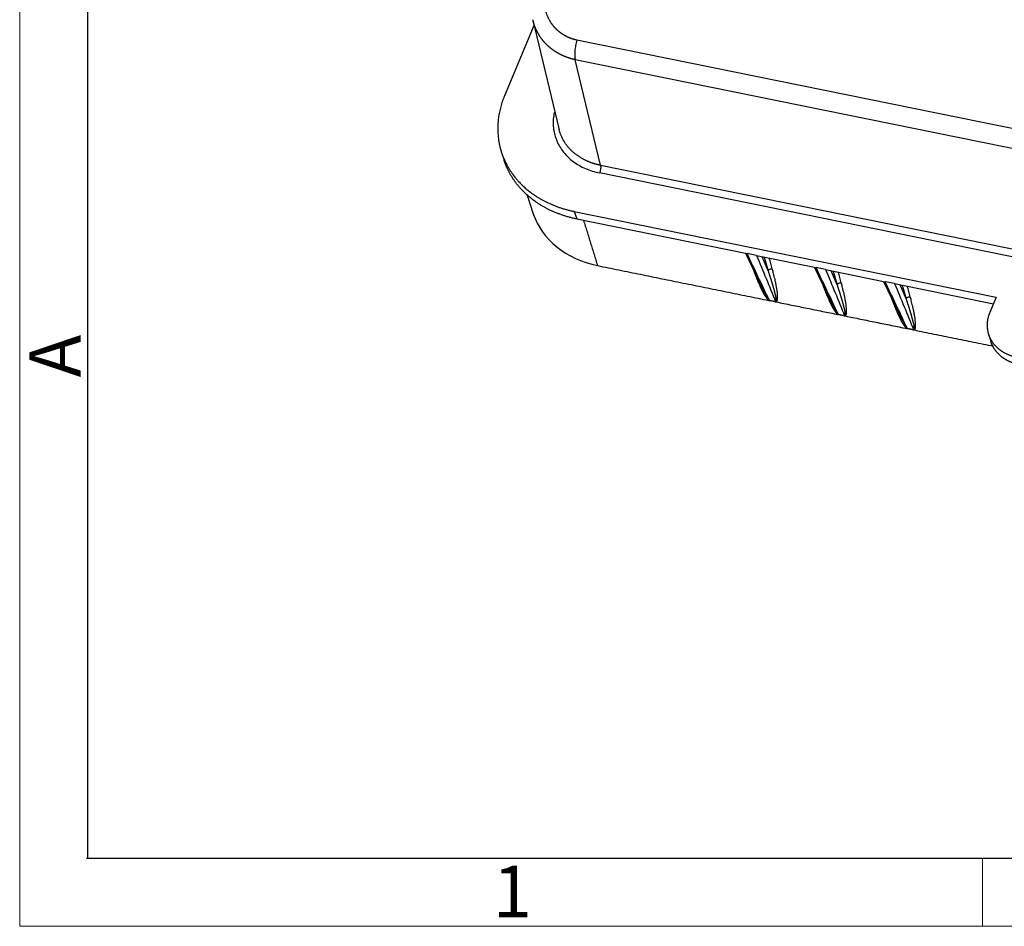
# Model space of a CAD drawing. Units: millimetres. Extents: x 11 to 4462, y 29 to 1304.
# Drawn here: x 3948 to 4036, y 941 to 1022 of the extents above; entities that cross this region are included whole.
import ezdxf

# ---------------------------------------------------------------- set-up
doc = ezdxf.new("R2010")
doc.units = ezdxf.units.MM
doc.header["$MEASUREMENT"] = 0
doc.layers.add('1', color=7, linetype='Continuous')
doc.layers.add('DIM', color=3, linetype='Continuous', lineweight=15)
doc.layers.add('图框', color=7, linetype='Continuous', lineweight=20)
doc.styles.add('Romans字体', font='romans.shx', dxfattribs={"width": 0.75})

# ---------------------------------------------------------------- blocks, each defined once
blk = doc.blocks.new('A4图框-NEW')
at = {"layer": '图框', "color": 1, "lineweight": 18}
for p, q in [((833.413, 690.535), (833.413, 480.535)), ((833.413, 480.535), (1130.412, 480.535))]:
    blk.add_line(p, q, dxfattribs=at)
at = {"layer": '图框', "lineweight": 30}
for p, q in [((836.913, 484.018), (836.913, 675.021)), ((836.855, 484.035), (1126.929, 484.035))]:
    blk.add_line(p, q, dxfattribs=at)
at = {"layer": '图框', "color": 6}
blk.add_line((882.948, 484.035), (882.948, 480.535), dxfattribs=at)
at = {"layer": '图框', "color": 6, "insert": (833.904, 508.79), "char_height": 2.652, "width": 2.55791, "attachment_point": 1, "rotation": 90, "style": 'Romans字体'}
blk.add_mtext('A', dxfattribs=at)
at = {"layer": '图框', "color": 6, "insert": (857.76, 483.652), "char_height": 2.652, "width": 2.55791, "attachment_point": 1, "style": 'Romans字体'}
blk.add_mtext('1', dxfattribs=at)

msp = doc.modelspace()

# ---------------------------------------------------------------- linework, layer by layer
at = {"layer": '1', "color": 7, "linetype": 'Continuous', "lineweight": 25}
for p, q in [((3994.042, 1021.611), (3991.419, 1015.295)), ((3993.948, 1022.002), (3996.279, 1012.26)), ((4078.279, 1003.868), (3997.859, 1020.234)), ((3999.954, 1009.1), (3997.706, 1018.497)), ((4078.126, 1002.131), (3997.706, 1018.497)), ((3991.15, 1010.252), (3991.381, 1009.548)), ((4080.814, 991.948), (3999.866, 1008.421)), ((3999.954, 1009.1), (4080.901, 992.627)), ((3993.397, 1006.542), (3993.974, 1004.799)), ((3997.62, 1004.996), (4035.117, 997.365)), ((3997.62, 1004.996), (3997.839, 1004.328)), ((3997.839, 1004.328), (4012.98, 1001.246)), ((4012.852, 1001.272), (4014.356, 998.115)), ((4013.831, 1001.073), (4012.98, 1001.246)), ((4013.831, 1001.073), (4019.113, 999.998)), ((4014.847, 999.712), (4014.328, 1000.972)), ((4014.503, 1000.936), (4014.847, 999.712)), ((4018.985, 1000.024), (4020.489, 996.867)), ((4019.964, 999.825), (4019.113, 999.998)), ((4019.964, 999.825), (4025.246, 998.75)), ((4020.98, 998.464), (4020.461, 999.724)), ((4020.636, 999.688), (4020.98, 998.464)), ((4025.118, 998.776), (4026.622, 995.619)), ((4026.097, 998.577), (4025.246, 998.75)), ((4026.097, 998.577), (4034.878, 996.79)), ((4027.113, 997.216), (4026.594, 998.476)), ((4026.769, 998.44), (4027.113, 997.216)), ((4035.117, 997.365), (4034.551, 996.002)), ((4034.449, 994.058), (4034.669, 993.386))]:
    msp.add_line(p, q, dxfattribs=at)
msp.add_ellipse((4002.745, 1007.554), major_axis=(-8.849, -2.5), ratio=0.80761, start_param=0.035871, end_param=1.003174, dxfattribs=at)
at = {"layer": '1', "color": 7, "linetype": 'Continuous', "lineweight": 25, "extrusion": (1.5e-15, 1.1e-15, -1)}
msp.add_open_spline([(3997.861, 1020.231), (3997.852, 1020.233), (3997.833, 1020.237), (3997.806, 1020.243), (3997.778, 1020.249), (3997.75, 1020.256), (3997.721, 1020.263), (3997.692, 1020.27), (3997.663, 1020.278), (3997.633, 1020.286), (3997.603, 1020.294), (3997.573, 1020.303), (3997.543, 1020.312), (3997.512, 1020.321), (3997.481, 1020.331), (3997.449, 1020.341), (3997.418, 1020.352), (3997.386, 1020.363), (3997.354, 1020.374), (3997.321, 1020.386), (3997.289, 1020.398), (3997.256, 1020.411), (3997.223, 1020.424), (3997.189, 1020.438), (3997.156, 1020.452), (3997.122, 1020.467), (3997.088, 1020.482), (3997.054, 1020.497), (3997.019, 1020.513), (3996.985, 1020.53), (3996.95, 1020.547), (3996.915, 1020.565), (3996.88, 1020.583), (3996.845, 1020.601), (3996.81, 1020.621), (3996.775, 1020.64), (3996.739, 1020.661), (3996.704, 1020.682), (3996.668, 1020.703), (3996.633, 1020.725), (3996.597, 1020.748), (3996.561, 1020.772), (3996.526, 1020.796), (3996.49, 1020.82), (3996.454, 1020.845), (3996.418, 1020.871), (3996.383, 1020.898), (3996.347, 1020.925), (3996.311, 1020.953), (3996.276, 1020.981), (3996.241, 1021.01), (3996.205, 1021.04), (3996.17, 1021.071), (3996.135, 1021.102), (3996.1, 1021.134), (3996.065, 1021.167), (3996.031, 1021.2), (3995.997, 1021.234), (3995.962, 1021.269), (3995.929, 1021.305), (3995.895, 1021.341), (3995.862, 1021.378), (3995.829, 1021.416), (3995.796, 1021.454), (3995.764, 1021.494), (3995.732, 1021.534), (3995.7, 1021.574), (3995.669, 1021.616), (3995.638, 1021.658), (3995.607, 1021.701), (3995.577, 1021.745), (3995.548, 1021.79), (3995.519, 1021.835), (3995.49, 1021.881), (3995.462, 1021.928), (3995.435, 1021.976), (3995.401, 1022.037), (3995.362, 1022.112), (3995.318, 1022.2), (3995.278, 1022.289), (3995.24, 1022.378), (3995.205, 1022.467), (3995.173, 1022.555), (3995.144, 1022.643), (3995.117, 1022.731), (3995.092, 1022.819), (3995.07, 1022.906), (3995.051, 1022.993), (3995.033, 1023.079), (3995.018, 1023.165), (3995.005, 1023.249), (3994.995, 1023.333), (3994.986, 1023.417), (3994.979, 1023.499), (3994.974, 1023.58), (3994.97, 1023.661), (3994.969, 1023.741), (3994.969, 1023.819), (3994.97, 1023.897), (3994.973, 1023.973), (3994.978, 1024.048), (3994.984, 1024.123), (3994.991, 1024.196), (3994.999, 1024.268), (3995.008, 1024.338), (3995.019, 1024.408), (3995.03, 1024.476), (3995.043, 1024.543), (3995.056, 1024.609), (3995.07, 1024.674), (3995.085, 1024.737), (3995.1, 1024.799), (3995.116, 1024.86), (3995.133, 1024.919), (3995.15, 1024.978), (3995.168, 1025.035), (3995.18, 1025.072), (3995.186, 1025.091)], degree=3, knots=[0, 0, 0, 0, 0.00425, 0.008564, 0.012943, 0.017386, 0.021895, 0.026467, 0.031105, 0.035807, 0.040574, 0.045405, 0.050301, 0.055261, 0.060287, 0.065376, 0.070531, 0.07575, 0.081033, 0.086381, 0.091794, 0.097271, 0.102812, 0.108418, 0.114089, 0.119824, 0.125623, 0.131487, 0.137416, 0.143408, 0.149465, 0.155587, 0.161773, 0.168023, 0.174337, 0.180716, 0.187158, 0.193665, 0.200237, 0.206872, 0.213571, 0.220335, 0.227162, 0.234054, 0.241009, 0.248029, 0.255112, 0.262259, 0.269471, 0.276745, 0.284084, 0.291486, 0.298952, 0.306482, 0.314076, 0.321732, 0.329453, 0.337237, 0.345084, 0.352995, 0.360968, 0.369006, 0.377106, 0.38527, 0.393497, 0.401787, 0.41014, 0.418556, 0.427034, 0.435576, 0.444181, 0.452848, 0.461578, 0.470371, 0.479226, 0.488144, 0.497124, 0.513324, 0.529334, 0.545155, 0.560788, 0.576232, 0.591487, 0.606555, 0.621435, 0.636128, 0.650634, 0.664953, 0.679086, 0.693033, 0.706794, 0.720369, 0.733759, 0.746963, 0.759983, 0.772818, 0.785469, 0.797935, 0.810217, 0.822315, 0.83423, 0.845961, 0.857509, 0.868873, 0.880055, 0.891053, 0.901869, 0.912502, 0.922953, 0.933221, 0.943307, 0.953211, 0.962933, 0.972472, 0.98183, 0.991006, 1, 1, 1, 1], dxfattribs=at)
at = {"layer": '1', "color": 7, "linetype": 'Continuous', "lineweight": 25, "extrusion": (0, 0, -1)}
msp.add_open_spline([(3997.706, 1018.497), (3997.693, 1018.5), (3997.669, 1018.505), (3997.632, 1018.513), (3997.596, 1018.521), (3997.559, 1018.529), (3997.523, 1018.538), (3997.486, 1018.547), (3997.45, 1018.556), (3997.413, 1018.566), (3997.377, 1018.576), (3997.34, 1018.586), (3997.304, 1018.596), (3997.268, 1018.606), (3997.232, 1018.617), (3997.196, 1018.628), (3997.16, 1018.64), (3997.124, 1018.651), (3997.088, 1018.663), (3997.052, 1018.675), (3997.016, 1018.688), (3996.98, 1018.7), (3996.945, 1018.713), (3996.909, 1018.726), (3996.874, 1018.74), (3996.838, 1018.753), (3996.803, 1018.767), (3996.767, 1018.782), (3996.732, 1018.796), (3996.697, 1018.811), (3996.662, 1018.826), (3996.627, 1018.841), (3996.592, 1018.857), (3996.558, 1018.873), (3996.523, 1018.889), (3996.489, 1018.905), (3996.454, 1018.922), (3996.42, 1018.939), (3996.386, 1018.956), (3996.352, 1018.974), (3996.318, 1018.991), (3996.284, 1019.009), (3996.25, 1019.028), (3996.216, 1019.046), (3996.183, 1019.065), (3996.15, 1019.084), (3996.116, 1019.103), (3996.083, 1019.123), (3996.05, 1019.143), (3996.018, 1019.163), (3995.985, 1019.183), (3995.952, 1019.204), (3995.92, 1019.225), (3995.888, 1019.246), (3995.856, 1019.268), (3995.824, 1019.289), (3995.792, 1019.311), (3995.76, 1019.334), (3995.729, 1019.356), (3995.697, 1019.379), (3995.666, 1019.402), (3995.635, 1019.426), (3995.605, 1019.449), (3995.574, 1019.473), (3995.543, 1019.497), (3995.513, 1019.522), (3995.483, 1019.546), (3995.453, 1019.571), (3995.423, 1019.596), (3995.394, 1019.622), (3995.365, 1019.648), (3995.335, 1019.674), (3995.306, 1019.7), (3995.278, 1019.726), (3995.249, 1019.753), (3995.221, 1019.78), (3995.193, 1019.807), (3995.165, 1019.835), (3995.137, 1019.863), (3995.109, 1019.891), (3995.082, 1019.919), (3995.055, 1019.948), (3995.028, 1019.976), (3995.002, 1020.005), (3994.975, 1020.035), (3994.949, 1020.064), (3994.923, 1020.094), (3994.897, 1020.124), (3994.872, 1020.155), (3994.847, 1020.185), (3994.822, 1020.216), (3994.797, 1020.247), (3994.773, 1020.278), (3994.748, 1020.31), (3994.724, 1020.342), (3994.701, 1020.374), (3994.677, 1020.406), (3994.654, 1020.439), (3994.631, 1020.471), (3994.608, 1020.504), (3994.586, 1020.537), (3994.564, 1020.571), (3994.542, 1020.605), (3994.52, 1020.639), (3994.499, 1020.673), (3994.478, 1020.707), (3994.457, 1020.742), (3994.437, 1020.777), (3994.42, 1020.806), (3994.407, 1020.829), (3994.397, 1020.847), (3994.386, 1020.866), (3994.376, 1020.885), (3994.365, 1020.904), (3994.355, 1020.924), (3994.344, 1020.945), (3994.333, 1020.966), (3994.322, 1020.987), (3994.311, 1021.009), (3994.3, 1021.031), (3994.289, 1021.054), (3994.277, 1021.077), (3994.266, 1021.101), (3994.255, 1021.125), (3994.243, 1021.149), (3994.232, 1021.175), (3994.22, 1021.2), (3994.209, 1021.226), (3994.197, 1021.253), (3994.185, 1021.28), (3994.174, 1021.308), (3994.162, 1021.336), (3994.151, 1021.364), (3994.139, 1021.394), (3994.127, 1021.423), (3994.116, 1021.453), (3994.105, 1021.484), (3994.093, 1021.515), (3994.082, 1021.547), (3994.071, 1021.579), (3994.06, 1021.612), (3994.049, 1021.645), (3994.038, 1021.679), (3994.027, 1021.713), (3994.016, 1021.748), (3994.006, 1021.783), (3993.996, 1021.819), (3993.985, 1021.856), (3993.975, 1021.892), (3993.966, 1021.93), (3993.956, 1021.968), (3993.947, 1022.006), (3993.94, 1022.035), (3993.936, 1022.051), (3993.936, 1022.054)], degree=3, knots=[0, 0, 0, 0, 0.006483, 0.012975, 0.019478, 0.025989, 0.032511, 0.039042, 0.045582, 0.052133, 0.058693, 0.065262, 0.071842, 0.078431, 0.08503, 0.091638, 0.098257, 0.104885, 0.111523, 0.11817, 0.124828, 0.131495, 0.138172, 0.14486, 0.151556, 0.158263, 0.16498, 0.171706, 0.178443, 0.185189, 0.191945, 0.198711, 0.205487, 0.212273, 0.21907, 0.225876, 0.232692, 0.239518, 0.246354, 0.2532, 0.260056, 0.266922, 0.273798, 0.280684, 0.287581, 0.294487, 0.301404, 0.30833, 0.315267, 0.322214, 0.329171, 0.336138, 0.343116, 0.350103, 0.357101, 0.364109, 0.371127, 0.378155, 0.385194, 0.392243, 0.399302, 0.406371, 0.413451, 0.420541, 0.427641, 0.434751, 0.441872, 0.449003, 0.456144, 0.463296, 0.470458, 0.477631, 0.484814, 0.492007, 0.49921, 0.506424, 0.513649, 0.520883, 0.528129, 0.535384, 0.54265, 0.549927, 0.557214, 0.564511, 0.571819, 0.579138, 0.586467, 0.593806, 0.601156, 0.608516, 0.615887, 0.623269, 0.630661, 0.638064, 0.645477, 0.652901, 0.660335, 0.66778, 0.675236, 0.682702, 0.690179, 0.697666, 0.705164, 0.712673, 0.720192, 0.727722, 0.735263, 0.742814, 0.750376, 0.754164, 0.758038, 0.761998, 0.766043, 0.770174, 0.774392, 0.778695, 0.783083, 0.787558, 0.792119, 0.796765, 0.801497, 0.806315, 0.81122, 0.816209, 0.821285, 0.826447, 0.831694, 0.837028, 0.842447, 0.847952, 0.853543, 0.85922, 0.864983, 0.870832, 0.876766, 0.882787, 0.888893, 0.895085, 0.901364, 0.907728, 0.914178, 0.920713, 0.927335, 0.934043, 0.940836, 0.947716, 0.954681, 0.961733, 0.96887, 0.976093, 0.983402, 0.990797, 0.998277, 1, 1, 1, 1], dxfattribs=at)
at = {"layer": '1', "color": 7, "linetype": 'Continuous', "lineweight": 25, "extrusion": (1.07e-14, -1.5e-15, -1)}
msp.add_open_spline([(3997.859, 1020.234), (3997.836, 1020.158), (3997.814, 1020.081), (3997.773, 1019.923), (3997.755, 1019.842), (3997.723, 1019.68), (3997.709, 1019.599), (3997.685, 1019.438), (3997.676, 1019.359), (3997.662, 1019.203), (3997.658, 1019.127), (3997.654, 1018.98), (3997.655, 1018.91), (3997.661, 1018.777), (3997.666, 1018.714), (3997.682, 1018.598), (3997.693, 1018.545), (3997.706, 1018.497)], degree=3, knots=[0, 0, 0, 0, 0.125, 0.125, 0.25, 0.25, 0.375, 0.375, 0.5, 0.5, 0.625, 0.625, 0.75, 0.75, 0.875, 0.875, 1, 1, 1, 1], dxfattribs=at)
at = {"layer": '1', "color": 7, "linetype": 'Continuous', "lineweight": 25, "extrusion": (1e-16, 1e-16, -1)}
msp.add_open_spline([(3991.419, 1015.295), (3990.675, 1013.506), (3990.85, 1011.693), (3990.998, 1010.161), (3992.604, 1007.493), (3993.951, 1006.543), (3995.545, 1005.418), (3997.62, 1004.996)], degree=2, knots=[0, 0, 0, 0.25, 0.25, 0.5, 0.75, 0.75, 1, 1, 1], dxfattribs=at)
at = {"layer": '1', "color": 7, "linetype": 'Continuous', "lineweight": 25, "extrusion": (1.5e-15, 1.2e-15, -1)}
msp.add_open_spline([(3995.843, 1013.81), (3995.821, 1013.707), (3995.735, 1013.217), (3995.728, 1012.335), (3996.031, 1011.232), (3996.628, 1010.24), (3997.491, 1009.408), (3998.584, 1008.775), (3999.418, 1008.512), (3999.866, 1008.421)], degree=3, knots=[0, 0, 0, 0, 0.042482, 0.202069, 0.361655, 0.521241, 0.680827, 0.840414, 1, 1, 1, 1], dxfattribs=at)
at = {"layer": '1', "color": 7, "linetype": 'Continuous', "lineweight": 25, "extrusion": (-2.2e-15, -3e-15, -1)}
msp.add_open_spline([(3999.954, 1009.1), (3999.942, 1009.103), (3999.917, 1009.108), (3999.879, 1009.116), (3999.838, 1009.125), (3999.795, 1009.134), (3999.75, 1009.145), (3999.701, 1009.157), (3999.651, 1009.17), (3999.598, 1009.183), (3999.543, 1009.199), (3999.485, 1009.215), (3999.425, 1009.232), (3999.363, 1009.251), (3999.299, 1009.272), (3999.233, 1009.294), (3999.164, 1009.318), (3999.094, 1009.343), (3999.022, 1009.37), (3998.948, 1009.399), (3998.872, 1009.43), (3998.795, 1009.463), (3998.716, 1009.499), (3998.635, 1009.536), (3998.554, 1009.576), (3998.471, 1009.619), (3998.387, 1009.664), (3998.301, 1009.711), (3998.215, 1009.761), (3998.129, 1009.815), (3998.041, 1009.871), (3997.953, 1009.93), (3997.865, 1009.992), (3997.777, 1010.057), (3997.689, 1010.126), (3997.601, 1010.198), (3997.513, 1010.274), (3997.426, 1010.353), (3997.34, 1010.436), (3997.255, 1010.522), (3997.171, 1010.613), (3997.089, 1010.707), (3997.008, 1010.805), (3996.929, 1010.907), (3996.853, 1011.012), (3996.779, 1011.122), (3996.628, 1011.363), (3996.44, 1011.736), (3996.317, 1012.107), (3996.269, 1012.298), (3996.265, 1012.318)], degree=3, knots=[0, 0, 0, 0, 0.006393, 0.013263, 0.020608, 0.028428, 0.036725, 0.045498, 0.054746, 0.06447, 0.07467, 0.085346, 0.096497, 0.108124, 0.120227, 0.132806, 0.145861, 0.159392, 0.173398, 0.18788, 0.202838, 0.218272, 0.234181, 0.250567, 0.267428, 0.284765, 0.302578, 0.320866, 0.339631, 0.358871, 0.378587, 0.398778, 0.419446, 0.440589, 0.462208, 0.484303, 0.506874, 0.52992, 0.553442, 0.57744, 0.601914, 0.626864, 0.652289, 0.67819, 0.704567, 0.73142, 0.758748, 0.877942, 0.98751, 1, 1, 1, 1], dxfattribs=at)
at = {"layer": '1', "color": 7, "linetype": 'Continuous', "lineweight": 25, "extrusion": (-1.4e-15, -1.7e-15, -1)}
msp.add_open_spline([(3997.839, 1004.328), (3995.764, 1004.75), (3994.17, 1005.875), (3992.824, 1006.824), (3991.612, 1008.836), (3991.373, 1009.565)], degree=2, knots=[0, 0, 0, 0.398704, 0.398704, 0.797408, 1, 1, 1], dxfattribs=at)
at = {"layer": '1', "color": 7, "linetype": 'Continuous', "lineweight": 25, "extrusion": (1.009e-13, -1.74e-14, -1)}
msp.add_open_spline([(3999.954, 1009.1), (3999.959, 1009.081), (3999.963, 1009.06), (3999.968, 1009.013), (3999.97, 1008.988), (3999.971, 1008.933), (3999.97, 1008.905), (3999.967, 1008.845), (3999.964, 1008.814), (3999.956, 1008.752), (3999.951, 1008.72), (3999.938, 1008.656), (3999.931, 1008.624), (3999.915, 1008.563), (3999.906, 1008.532), (3999.887, 1008.474), (3999.877, 1008.447), (3999.866, 1008.421)], degree=3, knots=[0, 0, 0, 0, 0.125, 0.125, 0.25, 0.25, 0.375, 0.375, 0.5, 0.5, 0.625, 0.625, 0.75, 0.75, 0.875, 0.875, 1, 1, 1, 1], dxfattribs=at)
at = {"layer": '1', "color": 7, "linetype": 'Continuous', "lineweight": 25}
for points, degree in [([(3998.442, 1004.205), (3999.687, 1000.181)], 1), ([(4014.965, 997.078), (4014.304, 998.468), (4013.642, 999.857), (4012.98, 1001.246)], 3), ([(4013.831, 1001.073), (4014.395, 999.704), (4014.96, 998.334), (4015.524, 996.965)], 3), ([(4015.225, 999.897), (4015.136, 1000.213), (4015.048, 1000.528), (4014.959, 1000.844)], 3), ([(3999.689, 1000.18), (4014.926, 997.08)], 1), ([(4021.098, 995.83), (4020.437, 997.22), (4019.775, 998.609), (4019.113, 999.998)], 3), ([(4019.964, 999.825), (4020.528, 998.456), (4021.093, 997.086), (4021.657, 995.716)], 3), ([(4021.358, 998.649), (4021.269, 998.964), (4021.181, 999.28), (4021.092, 999.596)], 3), ([(4027.231, 994.582), (4026.57, 995.972), (4025.908, 997.361), (4025.246, 998.75)], 3), ([(4026.097, 998.577), (4026.661, 997.208), (4027.226, 995.838), (4027.79, 994.468)], 3), ([(4015.01, 997.063), (4014.926, 997.08)], 1), ([(4015.486, 996.966), (4015.01, 997.063)], 1), ([(4015.569, 996.949), (4015.486, 996.966)], 1), ([(4015.569, 996.949), (4021.059, 995.831)], 1), ([(4021.143, 995.814), (4021.059, 995.831)], 1), ([(4021.619, 995.718), (4021.143, 995.814)], 1), ([(4021.702, 995.701), (4021.619, 995.718)], 1), ([(4021.702, 995.701), (4027.192, 994.583)], 1), ([(4027.276, 994.566), (4027.192, 994.583)], 1), ([(4027.752, 994.469), (4027.276, 994.566)], 1), ([(4027.835, 994.453), (4027.752, 994.469)], 1), ([(4027.752, 994.469), (4027.779, 994.464), (4027.79, 994.468)], 2), ([(4027.835, 994.452), (4034.863, 993.022)], 1)]:
    msp.add_open_spline(points, degree=degree, dxfattribs=at)
at = {"layer": '1', "color": 7, "linetype": 'Continuous', "lineweight": 25, "extrusion": (6.82e-14, 3.43e-14, -1)}
msp.add_open_spline([(4013.493, 999.921), (4013.496, 999.912), (4013.523, 999.837), (4013.578, 999.684), (4013.671, 999.438), (4013.769, 999.186), (4013.905, 998.852), (4014.069, 998.471), (4014.237, 998.117), (4014.357, 997.882), (4014.421, 997.762), (4014.481, 997.656), (4014.536, 997.561), (4014.579, 997.491), (4014.613, 997.438), (4014.642, 997.394), (4014.672, 997.351), (4014.697, 997.316), (4014.716, 997.291), (4014.73, 997.271), (4014.744, 997.254), (4014.755, 997.24), (4014.767, 997.226), (4014.779, 997.212), (4014.79, 997.198), (4014.808, 997.178), (4014.831, 997.155), (4014.856, 997.131), (4014.874, 997.117), (4014.885, 997.109), (4014.897, 997.1), (4014.91, 997.09), (4014.921, 997.083), (4014.926, 997.08)], degree=3, knots=[0, 0, 0, 0, 0.009744, 0.080891, 0.163719, 0.273635, 0.350458, 0.519412, 0.676887, 0.723457, 0.76514, 0.802067, 0.83467, 0.86333, 0.874172, 0.889782, 0.908974, 0.918291, 0.925644, 0.934691, 0.938249, 0.943559, 0.94862, 0.953437, 0.958015, 0.962358, 0.973967, 0.98234, 0.986665, 0.989564, 0.991287, 0.996307, 1, 1, 1, 1], dxfattribs=at)
at = {"layer": '1', "color": 7, "linetype": 'Continuous', "lineweight": 25, "extrusion": (2.14e-14, -4.59e-14, -1)}
msp.add_open_spline([(4014.847, 999.712), (4014.86, 999.744), (4014.88, 999.774), (4014.932, 999.828), (4014.964, 999.85), (4015.034, 999.885), (4015.072, 999.896), (4015.15, 999.906), (4015.189, 999.905), (4015.225, 999.897)], degree=3, knots=[0, 0, 0, 0, 0.25, 0.25, 0.5, 0.5, 0.75, 0.75, 1, 1, 1, 1], dxfattribs=at)
at = {"layer": '1', "color": 7, "linetype": 'Continuous', "lineweight": 25, "extrusion": (5.02e-14, 1.34e-14, -1)}
msp.add_open_spline([(4014.847, 999.712), (4014.855, 999.687), (4014.872, 999.639), (4014.896, 999.566), (4014.92, 999.495), (4014.943, 999.425), (4014.966, 999.356), (4014.988, 999.289), (4015.01, 999.223), (4015.03, 999.157), (4015.051, 999.094), (4015.071, 999.031), (4015.09, 998.97), (4015.109, 998.91), (4015.127, 998.851), (4015.145, 998.794), (4015.162, 998.738), (4015.178, 998.684), (4015.194, 998.63), (4015.21, 998.578), (4015.225, 998.528), (4015.24, 998.478), (4015.254, 998.43), (4015.267, 998.384), (4015.28, 998.338), (4015.293, 998.294), (4015.305, 998.251), (4015.317, 998.209), (4015.328, 998.169), (4015.339, 998.13), (4015.35, 998.092), (4015.36, 998.055), (4015.369, 998.019), (4015.379, 997.985), (4015.388, 997.952), (4015.396, 997.92), (4015.404, 997.889), (4015.412, 997.859), (4015.419, 997.83), (4015.427, 997.802), (4015.433, 997.775), (4015.44, 997.749), (4015.446, 997.725), (4015.452, 997.701), (4015.457, 997.678), (4015.463, 997.656), (4015.468, 997.635), (4015.472, 997.615), (4015.477, 997.595), (4015.481, 997.577), (4015.485, 997.559), (4015.489, 997.542), (4015.493, 997.526), (4015.496, 997.51), (4015.499, 997.495), (4015.502, 997.481), (4015.505, 997.468), (4015.508, 997.455), (4015.51, 997.443), (4015.513, 997.432), (4015.515, 997.421), (4015.517, 997.41), (4015.519, 997.401), (4015.521, 997.391), (4015.522, 997.382), (4015.524, 997.374), (4015.525, 997.366), (4015.527, 997.359), (4015.528, 997.352), (4015.529, 997.346), (4015.53, 997.34), (4015.531, 997.334), (4015.532, 997.329), (4015.533, 997.324), (4015.534, 997.32), (4015.535, 997.316), (4015.54, 997.283), (4015.549, 997.228), (4015.559, 997.156), (4015.563, 997.099), (4015.564, 997.053), (4015.563, 997.018), (4015.558, 996.993), (4015.552, 996.978), (4015.545, 996.969), (4015.539, 996.965), (4015.533, 996.964), (4015.529, 996.964), (4015.526, 996.964), (4015.524, 996.964), (4015.524, 996.965)], degree=3, knots=[0, 0, 0, 0, 0.026032, 0.051685, 0.076946, 0.101806, 0.126253, 0.15028, 0.173879, 0.197043, 0.219765, 0.242041, 0.263866, 0.285235, 0.306147, 0.326598, 0.346587, 0.366112, 0.385174, 0.403773, 0.421909, 0.439584, 0.456799, 0.473556, 0.489859, 0.505711, 0.521114, 0.536074, 0.550594, 0.56468, 0.578336, 0.591567, 0.60438, 0.616781, 0.628774, 0.640368, 0.651568, 0.662382, 0.672816, 0.682877, 0.692574, 0.701913, 0.710901, 0.719547, 0.727858, 0.735842, 0.743506, 0.750858, 0.757905, 0.764654, 0.771114, 0.777292, 0.783197, 0.788837, 0.79422, 0.799355, 0.804248, 0.808907, 0.813342, 0.817559, 0.821566, 0.825369, 0.828975, 0.83239, 0.83562, 0.838669, 0.841543, 0.844246, 0.846783, 0.849158, 0.851375, 0.853436, 0.855347, 0.85711, 0.858727, 0.860203, 0.861538, 0.894613, 0.921354, 0.942677, 0.959395, 0.974084, 0.983981, 0.990411, 0.994433, 0.996876, 0.998353, 0.999262, 0.999793, 1, 1, 1, 1], dxfattribs=at)
at = {"layer": '1', "color": 7, "linetype": 'Continuous', "lineweight": 25, "extrusion": (6.4e-15, 1e-15, -1)}
msp.add_open_spline([(4015.569, 996.949), (4015.57, 996.949), (4015.572, 996.949), (4015.578, 996.951), (4015.587, 996.955), (4015.599, 996.962), (4015.613, 996.974), (4015.63, 996.994), (4015.647, 997.025), (4015.664, 997.073), (4015.68, 997.142), (4015.691, 997.24), (4015.696, 997.375), (4015.691, 997.558), (4015.675, 997.742), (4015.655, 997.917), (4015.634, 998.064), (4015.609, 998.224), (4015.579, 998.397), (4015.549, 998.558), (4015.519, 998.704), (4015.492, 998.831), (4015.463, 998.961), (4015.424, 999.134), (4015.374, 999.337), (4015.317, 999.558), (4015.268, 999.741), (4015.238, 999.849), (4015.225, 999.897)], degree=3, knots=[0, 0, 0, 0, 0.0005, 0.001977, 0.004603, 0.008706, 0.014815, 0.02371, 0.03646, 0.054472, 0.079538, 0.113904, 0.160339, 0.222236, 0.303326, 0.34863, 0.398033, 0.45148, 0.508887, 0.570135, 0.61106, 0.652868, 0.695474, 0.738796, 0.822466, 0.894466, 0.95383, 1, 1, 1, 1], dxfattribs=at)
at = {"layer": '1', "color": 7, "linetype": 'Continuous', "lineweight": 25, "extrusion": (1.007e-13, 6.01e-14, -1)}
msp.add_open_spline([(4014.356, 998.115), (4014.37, 998.085), (4014.41, 998.003), (4014.473, 997.874), (4014.543, 997.733), (4014.609, 997.607), (4014.655, 997.521), (4014.682, 997.473), (4014.691, 997.456), (4014.7, 997.44), (4014.709, 997.424), (4014.718, 997.408), (4014.727, 997.393), (4014.736, 997.378), (4014.744, 997.363), (4014.753, 997.349), (4014.761, 997.335), (4014.769, 997.321), (4014.777, 997.308), (4014.785, 997.295), (4014.793, 997.283), (4014.801, 997.271), (4014.808, 997.259), (4014.815, 997.248), (4014.823, 997.237), (4014.83, 997.226), (4014.837, 997.216), (4014.843, 997.206), (4014.85, 997.197), (4014.857, 997.187), (4014.863, 997.179), (4014.869, 997.17), (4014.875, 997.162), (4014.881, 997.154), (4014.887, 997.147), (4014.893, 997.14), (4014.899, 997.133), (4014.904, 997.127), (4014.909, 997.121), (4014.914, 997.116), (4014.919, 997.111), (4014.924, 997.106), (4014.929, 997.102), (4014.934, 997.098), (4014.938, 997.094), (4014.942, 997.091), (4014.946, 997.088), (4014.95, 997.085), (4014.954, 997.083), (4014.958, 997.081), (4014.962, 997.079), (4014.964, 997.079), (4014.965, 997.078)], degree=3, knots=[0, 0, 0, 0, 0.08787, 0.239524, 0.376528, 0.49889, 0.606619, 0.623116, 0.639253, 0.655031, 0.67045, 0.68551, 0.700211, 0.714553, 0.728537, 0.742161, 0.755428, 0.768336, 0.780886, 0.793078, 0.804913, 0.81639, 0.82751, 0.838274, 0.84868, 0.858731, 0.868426, 0.877765, 0.88675, 0.89538, 0.903656, 0.91158, 0.919151, 0.926371, 0.93324, 0.939761, 0.945934, 0.951761, 0.957244, 0.962385, 0.967188, 0.971655, 0.975792, 0.979604, 0.983098, 0.986283, 0.989172, 0.99178, 0.994132, 0.996256, 0.998194, 1, 1, 1, 1], dxfattribs=at)
at = {"layer": '1', "color": 7, "linetype": 'Continuous', "lineweight": 25, "extrusion": (5.98e-14, 3e-14, -1)}
msp.add_open_spline([(4019.626, 998.673), (4019.629, 998.664), (4019.656, 998.589), (4019.711, 998.436), (4019.804, 998.19), (4019.902, 997.938), (4020.038, 997.604), (4020.202, 997.223), (4020.37, 996.869), (4020.49, 996.634), (4020.554, 996.514), (4020.614, 996.407), (4020.669, 996.313), (4020.712, 996.243), (4020.746, 996.19), (4020.775, 996.146), (4020.805, 996.103), (4020.83, 996.068), (4020.849, 996.043), (4020.863, 996.023), (4020.877, 996.006), (4020.888, 995.992), (4020.9, 995.978), (4020.912, 995.963), (4020.923, 995.95), (4020.941, 995.93), (4020.964, 995.906), (4020.989, 995.884), (4021.005, 995.871), (4021.014, 995.864), (4021.025, 995.855), (4021.04, 995.844), (4021.054, 995.835), (4021.059, 995.831)], degree=3, knots=[0, 0, 0, 0, 0.009743, 0.080889, 0.163716, 0.273631, 0.350452, 0.519406, 0.676879, 0.723451, 0.765134, 0.802061, 0.834662, 0.863319, 0.874161, 0.889772, 0.908963, 0.91828, 0.925633, 0.93468, 0.938237, 0.943548, 0.948609, 0.953426, 0.958004, 0.962347, 0.973964, 0.982327, 0.985927, 0.988262, 0.989516, 0.995735, 1, 1, 1, 1], dxfattribs=at)
at = {"layer": '1', "color": 7, "linetype": 'Continuous', "lineweight": 25, "extrusion": (6.8e-15, -1.45e-14, -1)}
msp.add_open_spline([(4020.98, 998.464), (4020.993, 998.496), (4021.013, 998.526), (4021.065, 998.579), (4021.097, 998.602), (4021.167, 998.636), (4021.205, 998.648), (4021.283, 998.658), (4021.322, 998.657), (4021.358, 998.649)], degree=3, knots=[0, 0, 0, 0, 0.25, 0.25, 0.5, 0.5, 0.75, 0.75, 1, 1, 1, 1], dxfattribs=at)
at = {"layer": '1', "color": 7, "linetype": 'Continuous', "lineweight": 25, "extrusion": (1.44e-14, 3.9e-15, -1)}
msp.add_open_spline([(4020.98, 998.464), (4020.988, 998.439), (4021.005, 998.391), (4021.029, 998.318), (4021.053, 998.247), (4021.076, 998.177), (4021.099, 998.108), (4021.121, 998.041), (4021.143, 997.974), (4021.164, 997.909), (4021.184, 997.846), (4021.204, 997.783), (4021.223, 997.722), (4021.242, 997.662), (4021.26, 997.603), (4021.278, 997.546), (4021.295, 997.49), (4021.311, 997.436), (4021.327, 997.382), (4021.343, 997.33), (4021.358, 997.28), (4021.373, 997.23), (4021.387, 997.182), (4021.4, 997.135), (4021.413, 997.09), (4021.426, 997.046), (4021.438, 997.003), (4021.45, 996.961), (4021.461, 996.921), (4021.472, 996.882), (4021.483, 996.844), (4021.493, 996.807), (4021.503, 996.771), (4021.512, 996.737), (4021.521, 996.704), (4021.529, 996.672), (4021.537, 996.641), (4021.545, 996.611), (4021.553, 996.582), (4021.56, 996.554), (4021.566, 996.527), (4021.573, 996.501), (4021.579, 996.477), (4021.585, 996.453), (4021.59, 996.43), (4021.596, 996.408), (4021.601, 996.387), (4021.605, 996.366), (4021.61, 996.347), (4021.614, 996.329), (4021.618, 996.311), (4021.622, 996.294), (4021.626, 996.278), (4021.629, 996.262), (4021.632, 996.247), (4021.635, 996.233), (4021.638, 996.22), (4021.641, 996.207), (4021.643, 996.195), (4021.646, 996.184), (4021.648, 996.173), (4021.65, 996.162), (4021.652, 996.152), (4021.654, 996.143), (4021.655, 996.134), (4021.657, 996.126), (4021.659, 996.118), (4021.66, 996.111), (4021.661, 996.104), (4021.662, 996.098), (4021.663, 996.092), (4021.665, 996.086), (4021.665, 996.081), (4021.666, 996.076), (4021.667, 996.072), (4021.668, 996.068), (4021.673, 996.035), (4021.682, 995.98), (4021.692, 995.908), (4021.696, 995.851), (4021.698, 995.805), (4021.696, 995.77), (4021.691, 995.745), (4021.685, 995.73), (4021.678, 995.721), (4021.672, 995.717), (4021.666, 995.716), (4021.662, 995.716), (4021.659, 995.716), (4021.657, 995.716), (4021.657, 995.716)], degree=3, knots=[0, 0, 0, 0, 0.026032, 0.051685, 0.076946, 0.101806, 0.126253, 0.15028, 0.173879, 0.197043, 0.219765, 0.242041, 0.263866, 0.285235, 0.306147, 0.326598, 0.346587, 0.366112, 0.385175, 0.403773, 0.421909, 0.439584, 0.456799, 0.473556, 0.489859, 0.505711, 0.521114, 0.536074, 0.550594, 0.56468, 0.578336, 0.591567, 0.60438, 0.616781, 0.628774, 0.640368, 0.651568, 0.662382, 0.672816, 0.682878, 0.692574, 0.701913, 0.710901, 0.719547, 0.727858, 0.735842, 0.743506, 0.750858, 0.757905, 0.764654, 0.771114, 0.777292, 0.783197, 0.788837, 0.79422, 0.799355, 0.804248, 0.808907, 0.813342, 0.817559, 0.821566, 0.825369, 0.828975, 0.83239, 0.83562, 0.838669, 0.841543, 0.844246, 0.846783, 0.849158, 0.851375, 0.853436, 0.855347, 0.85711, 0.858727, 0.860203, 0.861538, 0.894613, 0.921354, 0.942677, 0.959395, 0.974084, 0.983981, 0.990411, 0.994433, 0.996876, 0.998353, 0.999262, 0.999793, 1, 1, 1, 1], dxfattribs=at)
at = {"layer": '1', "color": 7, "linetype": 'Continuous', "lineweight": 25, "extrusion": (-2.9e-15, -5e-16, -1)}
msp.add_open_spline([(4021.702, 995.701), (4021.703, 995.701), (4021.705, 995.701), (4021.711, 995.703), (4021.72, 995.707), (4021.732, 995.713), (4021.746, 995.726), (4021.763, 995.746), (4021.78, 995.777), (4021.797, 995.825), (4021.813, 995.894), (4021.824, 995.992), (4021.829, 996.127), (4021.824, 996.31), (4021.808, 996.494), (4021.788, 996.668), (4021.767, 996.816), (4021.742, 996.976), (4021.712, 997.149), (4021.682, 997.31), (4021.652, 997.456), (4021.625, 997.583), (4021.597, 997.713), (4021.557, 997.886), (4021.507, 998.089), (4021.45, 998.31), (4021.402, 998.493), (4021.371, 998.601), (4021.358, 998.649)], degree=3, knots=[0, 0, 0, 0, 0.0005, 0.001977, 0.004603, 0.008706, 0.014815, 0.02371, 0.03646, 0.054472, 0.079538, 0.113904, 0.160339, 0.222236, 0.303326, 0.34863, 0.398033, 0.45148, 0.508887, 0.570135, 0.61106, 0.652868, 0.695474, 0.738796, 0.822466, 0.894466, 0.95383, 1, 1, 1, 1], dxfattribs=at)
at = {"layer": '1', "color": 7, "linetype": 'Continuous', "lineweight": 25, "extrusion": (0.646372, 0.181867, -0.741032)}
msp.add_open_spline([(4027.491, 997.401), (4027.403, 997.716), (4027.314, 998.032), (4027.225, 998.348)], degree=3, dxfattribs=at)
at = {"layer": '1', "color": 7, "linetype": 'Continuous', "lineweight": 25, "extrusion": (-2.368e-13, -6.932e-13, -1)}
msp.add_open_spline([(4014.965, 997.078), (4014.984, 997.068), (4015.01, 997.063)], degree=2, dxfattribs=at)
at = {"layer": '1', "color": 7, "linetype": 'Continuous', "lineweight": 25, "extrusion": (1.08e-14, 1.73e-13, -1)}
msp.add_open_spline([(4015.486, 996.966), (4015.513, 996.96), (4015.524, 996.965)], degree=2, dxfattribs=at)
at = {"layer": '1', "color": 7, "linetype": 'Continuous', "lineweight": 25, "extrusion": (1.102e-13, 5.53e-14, -1)}
msp.add_open_spline([(4025.759, 997.425), (4025.762, 997.416), (4025.789, 997.341), (4025.844, 997.188), (4025.937, 996.942), (4026.035, 996.689), (4026.171, 996.355), (4026.335, 995.975), (4026.503, 995.621), (4026.623, 995.386), (4026.687, 995.266), (4026.747, 995.159), (4026.802, 995.065), (4026.845, 994.995), (4026.879, 994.942), (4026.908, 994.898), (4026.938, 994.855), (4026.963, 994.82), (4026.982, 994.795), (4026.996, 994.775), (4027.01, 994.758), (4027.021, 994.744), (4027.033, 994.729), (4027.045, 994.715), (4027.056, 994.702), (4027.074, 994.682), (4027.097, 994.658), (4027.122, 994.636), (4027.138, 994.623), (4027.147, 994.616), (4027.158, 994.607), (4027.173, 994.596), (4027.187, 994.587), (4027.192, 994.583)], degree=3, knots=[0, 0, 0, 0, 0.009743, 0.080889, 0.163716, 0.273631, 0.350452, 0.519406, 0.676879, 0.723451, 0.765134, 0.802061, 0.834662, 0.863319, 0.874161, 0.889772, 0.908963, 0.91828, 0.925633, 0.93468, 0.938237, 0.943548, 0.948609, 0.953426, 0.958004, 0.962347, 0.973964, 0.982327, 0.985927, 0.988262, 0.989516, 0.995735, 1, 1, 1, 1], dxfattribs=at)
at = {"layer": '1', "color": 7, "linetype": 'Continuous', "lineweight": 25, "extrusion": (-1.27e-14, 2.73e-14, -1)}
msp.add_open_spline([(4027.113, 997.216), (4027.126, 997.248), (4027.146, 997.278), (4027.198, 997.331), (4027.23, 997.354), (4027.3, 997.388), (4027.338, 997.4), (4027.416, 997.41), (4027.455, 997.409), (4027.491, 997.401)], degree=3, knots=[0, 0, 0, 0, 0.25, 0.25, 0.5, 0.5, 0.75, 0.75, 1, 1, 1, 1], dxfattribs=at)
at = {"layer": '1', "color": 7, "linetype": 'Continuous', "lineweight": 25, "extrusion": (5.48e-14, 1.47e-14, -1)}
msp.add_open_spline([(4027.113, 997.216), (4027.122, 997.191), (4027.138, 997.143), (4027.162, 997.07), (4027.186, 996.999), (4027.209, 996.929), (4027.232, 996.86), (4027.254, 996.793), (4027.276, 996.726), (4027.297, 996.661), (4027.317, 996.598), (4027.337, 996.535), (4027.356, 996.474), (4027.375, 996.414), (4027.393, 996.355), (4027.411, 996.298), (4027.428, 996.242), (4027.444, 996.187), (4027.46, 996.134), (4027.476, 996.082), (4027.491, 996.031), (4027.506, 995.982), (4027.52, 995.934), (4027.533, 995.887), (4027.547, 995.842), (4027.559, 995.798), (4027.571, 995.755), (4027.583, 995.713), (4027.594, 995.673), (4027.605, 995.634), (4027.616, 995.596), (4027.626, 995.559), (4027.636, 995.523), (4027.645, 995.489), (4027.654, 995.456), (4027.662, 995.424), (4027.67, 995.392), (4027.678, 995.363), (4027.686, 995.334), (4027.693, 995.306), (4027.699, 995.279), (4027.706, 995.253), (4027.712, 995.228), (4027.718, 995.205), (4027.723, 995.182), (4027.729, 995.16), (4027.734, 995.139), (4027.739, 995.118), (4027.743, 995.099), (4027.747, 995.08), (4027.751, 995.063), (4027.755, 995.046), (4027.759, 995.03), (4027.762, 995.014), (4027.765, 994.999), (4027.768, 994.985), (4027.771, 994.972), (4027.774, 994.959), (4027.776, 994.947), (4027.779, 994.936), (4027.781, 994.925), (4027.783, 994.914), (4027.785, 994.904), (4027.787, 994.895), (4027.788, 994.886), (4027.79, 994.878), (4027.792, 994.87), (4027.793, 994.863), (4027.794, 994.856), (4027.795, 994.849), (4027.797, 994.843), (4027.798, 994.838), (4027.798, 994.833), (4027.799, 994.828), (4027.8, 994.823), (4027.801, 994.819), (4027.807, 994.787), (4027.815, 994.732), (4027.825, 994.66), (4027.829, 994.603), (4027.831, 994.557), (4027.829, 994.522), (4027.824, 994.497), (4027.818, 994.482), (4027.811, 994.473), (4027.805, 994.469), (4027.799, 994.468), (4027.795, 994.468), (4027.792, 994.468), (4027.79, 994.468), (4027.79, 994.468)], degree=3, knots=[0, 0, 0, 0, 0.026032, 0.051685, 0.076946, 0.101806, 0.126253, 0.15028, 0.173879, 0.197043, 0.219765, 0.242041, 0.263866, 0.285235, 0.306147, 0.326598, 0.346587, 0.366112, 0.385174, 0.403773, 0.421909, 0.439584, 0.456799, 0.473556, 0.489859, 0.505711, 0.521114, 0.536074, 0.550594, 0.56468, 0.578336, 0.591567, 0.60438, 0.616781, 0.628774, 0.640368, 0.651568, 0.662382, 0.672816, 0.682877, 0.692574, 0.701913, 0.710901, 0.719547, 0.727858, 0.735842, 0.743506, 0.750858, 0.757905, 0.764654, 0.771114, 0.777292, 0.783197, 0.788837, 0.79422, 0.799355, 0.804248, 0.808907, 0.813342, 0.817559, 0.821566, 0.825369, 0.828975, 0.83239, 0.83562, 0.838669, 0.841543, 0.844246, 0.846783, 0.849158, 0.851375, 0.853436, 0.855347, 0.85711, 0.858727, 0.860203, 0.861538, 0.894613, 0.921354, 0.942677, 0.959395, 0.974084, 0.983981, 0.990411, 0.994433, 0.996876, 0.998353, 0.999262, 0.999793, 1, 1, 1, 1], dxfattribs=at)
at = {"layer": '1', "color": 7, "linetype": 'Continuous', "lineweight": 25, "extrusion": (8.9e-15, 1.4e-15, -1)}
msp.add_open_spline([(4027.835, 994.452), (4027.836, 994.453), (4027.838, 994.453), (4027.844, 994.455), (4027.853, 994.458), (4027.865, 994.465), (4027.879, 994.478), (4027.896, 994.498), (4027.913, 994.529), (4027.931, 994.577), (4027.946, 994.646), (4027.957, 994.744), (4027.962, 994.879), (4027.957, 995.061), (4027.941, 995.246), (4027.921, 995.42), (4027.9, 995.568), (4027.875, 995.728), (4027.845, 995.901), (4027.815, 996.062), (4027.785, 996.208), (4027.758, 996.335), (4027.73, 996.465), (4027.69, 996.638), (4027.64, 996.841), (4027.583, 997.062), (4027.535, 997.244), (4027.504, 997.353), (4027.491, 997.401)], degree=3, knots=[0, 0, 0, 0, 0.0005, 0.001977, 0.004603, 0.008706, 0.014815, 0.02371, 0.03646, 0.054472, 0.079538, 0.113904, 0.160339, 0.222236, 0.303326, 0.34863, 0.398033, 0.45148, 0.508887, 0.570135, 0.61106, 0.652868, 0.695474, 0.738796, 0.822466, 0.894466, 0.95383, 1, 1, 1, 1], dxfattribs=at)
at = {"layer": '1', "color": 7, "linetype": 'Continuous', "lineweight": 25, "extrusion": (1.267e-13, 7.56e-14, -1)}
msp.add_open_spline([(4020.489, 996.867), (4020.503, 996.837), (4020.543, 996.755), (4020.606, 996.626), (4020.676, 996.485), (4020.742, 996.359), (4020.788, 996.273), (4020.815, 996.225), (4020.824, 996.208), (4020.833, 996.192), (4020.842, 996.176), (4020.851, 996.16), (4020.86, 996.144), (4020.869, 996.13), (4020.877, 996.115), (4020.886, 996.101), (4020.894, 996.087), (4020.902, 996.073), (4020.91, 996.06), (4020.918, 996.047), (4020.926, 996.035), (4020.934, 996.023), (4020.941, 996.011), (4020.948, 996), (4020.956, 995.989), (4020.963, 995.978), (4020.97, 995.968), (4020.976, 995.958), (4020.983, 995.948), (4020.99, 995.939), (4020.996, 995.931), (4021.002, 995.922), (4021.008, 995.914), (4021.014, 995.906), (4021.02, 995.899), (4021.026, 995.892), (4021.032, 995.885), (4021.037, 995.879), (4021.042, 995.873), (4021.047, 995.868), (4021.052, 995.863), (4021.057, 995.858), (4021.062, 995.853), (4021.067, 995.849), (4021.071, 995.846), (4021.075, 995.842), (4021.08, 995.839), (4021.084, 995.837), (4021.087, 995.835), (4021.091, 995.833), (4021.095, 995.831), (4021.097, 995.831), (4021.098, 995.83)], degree=3, knots=[0, 0, 0, 0, 0.08787, 0.239524, 0.376528, 0.49889, 0.606619, 0.623116, 0.639253, 0.655031, 0.67045, 0.68551, 0.700211, 0.714553, 0.728537, 0.742161, 0.755428, 0.768336, 0.780886, 0.793078, 0.804913, 0.81639, 0.82751, 0.838274, 0.84868, 0.858731, 0.868426, 0.877765, 0.88675, 0.89538, 0.903656, 0.91158, 0.919151, 0.926371, 0.93324, 0.939761, 0.945934, 0.951761, 0.957244, 0.962385, 0.967188, 0.971655, 0.975792, 0.979604, 0.983098, 0.986283, 0.989172, 0.99178, 0.994132, 0.996256, 0.998194, 1, 1, 1, 1], dxfattribs=at)
at = {"layer": '1', "color": 7, "linetype": 'Continuous', "lineweight": 25, "extrusion": (2.629e-13, 7.694e-13, -1)}
msp.add_open_spline([(4021.098, 995.83), (4021.117, 995.82), (4021.143, 995.814)], degree=2, dxfattribs=at)
at = {"layer": '1', "color": 7, "linetype": 'Continuous', "lineweight": 25, "extrusion": (-4.3e-15, -6.82e-14, -1)}
msp.add_open_spline([(4021.619, 995.718), (4021.646, 995.712), (4021.657, 995.716)], degree=2, dxfattribs=at)
at = {"layer": '1', "color": 7, "linetype": 'Continuous', "lineweight": 25, "extrusion": (5.41e-14, 3.23e-14, -1)}
msp.add_open_spline([(4026.622, 995.619), (4026.636, 995.589), (4026.676, 995.507), (4026.739, 995.378), (4026.81, 995.237), (4026.875, 995.11), (4026.921, 995.025), (4026.948, 994.977), (4026.957, 994.96), (4026.966, 994.943), (4026.975, 994.927), (4026.984, 994.912), (4026.993, 994.896), (4027.002, 994.881), (4027.01, 994.867), (4027.019, 994.853), (4027.027, 994.839), (4027.035, 994.825), (4027.043, 994.812), (4027.051, 994.799), (4027.059, 994.787), (4027.067, 994.775), (4027.074, 994.763), (4027.081, 994.752), (4027.089, 994.741), (4027.096, 994.73), (4027.103, 994.72), (4027.11, 994.71), (4027.116, 994.7), (4027.123, 994.691), (4027.129, 994.682), (4027.135, 994.674), (4027.142, 994.666), (4027.148, 994.658), (4027.153, 994.651), (4027.159, 994.644), (4027.165, 994.637), (4027.17, 994.631), (4027.175, 994.625), (4027.181, 994.62), (4027.186, 994.615), (4027.19, 994.61), (4027.195, 994.605), (4027.2, 994.601), (4027.204, 994.598), (4027.208, 994.594), (4027.213, 994.591), (4027.217, 994.589), (4027.22, 994.587), (4027.224, 994.585), (4027.228, 994.583), (4027.23, 994.582), (4027.231, 994.582)], degree=3, knots=[0, 0, 0, 0, 0.08787, 0.239524, 0.376528, 0.49889, 0.606619, 0.623116, 0.639253, 0.655031, 0.67045, 0.68551, 0.700211, 0.714553, 0.728537, 0.742161, 0.755428, 0.768336, 0.780886, 0.793078, 0.804913, 0.81639, 0.82751, 0.838274, 0.84868, 0.858731, 0.868426, 0.877765, 0.88675, 0.89538, 0.903656, 0.91158, 0.919151, 0.926371, 0.93324, 0.939761, 0.945934, 0.951761, 0.957244, 0.962385, 0.967188, 0.971655, 0.975792, 0.979604, 0.983098, 0.986283, 0.989172, 0.99178, 0.994132, 0.996256, 0.998194, 1, 1, 1, 1], dxfattribs=at)
at = {"layer": '1', "color": 7, "linetype": 'Continuous', "lineweight": 25, "extrusion": (-2.2e-15, -1.7e-15, -1)}
msp.add_open_spline([(4034.551, 996.002), (4034.287, 995.367), (4034.324, 994.719), (4034.343, 994.399), (4034.532, 993.791), (4034.864, 993.239), (4035.327, 992.764), (4035.615, 992.574), (4036.198, 992.191), (4036.936, 992.041)], degree=2, knots=[0, 0, 0, 0.25, 0.25, 0.375, 0.5, 0.625, 0.75, 0.75, 1, 1, 1], dxfattribs=at)
at = {"layer": '1', "color": 7, "linetype": 'Continuous', "lineweight": 25, "extrusion": (-6.322e-13, -1.8507e-12, -1)}
msp.add_open_spline([(4027.231, 994.582), (4027.25, 994.572), (4027.276, 994.566)], degree=2, dxfattribs=at)
at = {"layer": '1', "color": 7, "linetype": 'Continuous', "lineweight": 25, "extrusion": (-1.9e-15, -2.4e-15, -1)}
msp.add_open_spline([(4037.155, 991.373), (4036.418, 991.523), (4035.835, 991.906), (4035.546, 992.095), (4035.084, 992.57), (4034.762, 993.104), (4034.669, 993.387)], degree=2, knots=[0, 0, 0, 0.405227, 0.405227, 0.607841, 0.810455, 1, 1, 1], dxfattribs=at)

# ---------------------------------------------------------------- block references
at = {"layer": 'DIM', "xscale": 1.728000000000065, "yscale": 1.728000000000065, "zscale": 1.727999999999999}
msp.add_blockref('A4图框-NEW', (2508.183, 111.045), dxfattribs=at)

doc.saveas('drawing.dxf')
